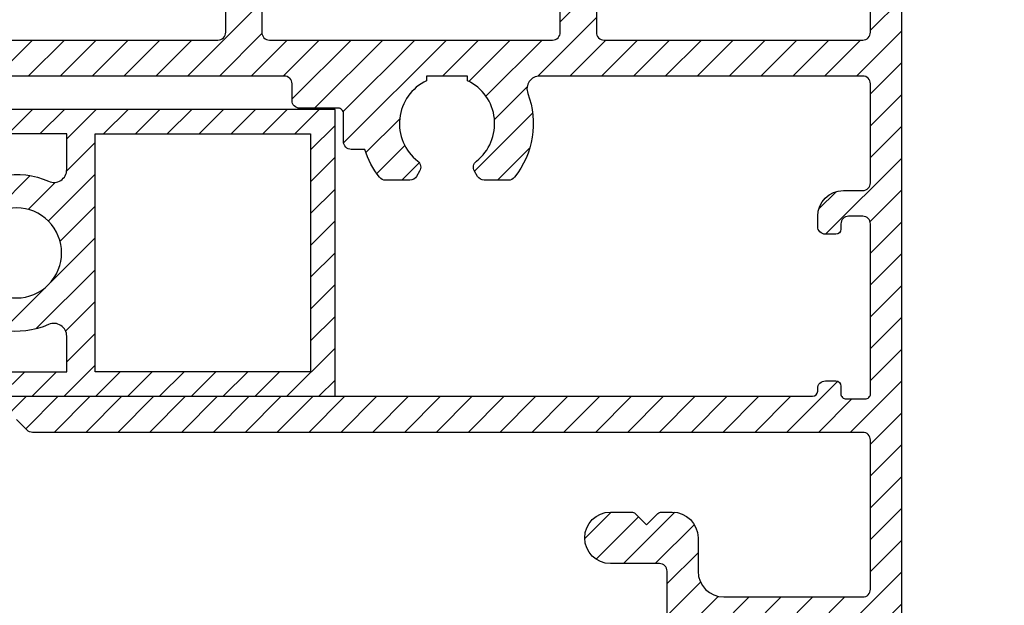
# Model space of a CAD drawing. Units: millimetres. Extents: x -1311 to 8132, y -6693 to 1796.
# Drawn here: x 3264 to 3302, y -4910 to -4887 of the extents above; entities that cross this region are included whole.
import ezdxf

# ---------------------------------------------------------------- set-up
doc = ezdxf.new("R2010")
doc.units = ezdxf.units.MM
doc.header["$MEASUREMENT"] = 0
doc.layers.add('dim', color=7, linetype='Continuous')

# ---------------------------------------------------------------- blocks, each defined once
blk = doc.blocks.new('A$C405157F7')
h = blk.add_hatch()
h.set_pattern_fill('ANSI31', color=256, scale=7)
h.set_pattern_definition([(45, (0, 0), (-0.618718433538229, 0.6187184335382291), [])])
edge = h.paths.add_edge_path(flags=16)
edge.add_line((38.57238671943969, 0.6000000000010459), (37.07238671944151, 0.6000000000010459))
edge.add_arc((37.07238671943333, 0.4000000000048658), 0.1999999999961801, 89.99999999765504, 179.9999999992183)
edge.add_line((36.87238671943715, 0.4000000000075943), (36.87238671943715, -0.7000000000091404))
edge.add_arc((36.57238671943969, -0.7000000000109594), 0.2999999999974534, -90.0000000006948, 3.474269760772586e-10, ccw=False)
edge.add_line((36.57238671943605, -1.000000000008413), (36.34726445602655, -1.000000000004775))
edge.add_arc((33.1500000004421, -3.446311014343451e-09), 3.349999998815026, 321.46805944021025, 342.63202014345075, ccw=False)
edge.add_arc((35.53589605975309, -1.899999999991077), 0.3000000000107891, 269.9999999997625, 321.46805940023023, ccw=False)
edge.add_line((35.53589605975185, -2.200000000001864), (34.59337567456396, -2.199999999998226))
edge.add_arc((34.59337567456767, -1.899999999983393), 0.3000000000148335, 209.9999999997101, 269.9999999992916, ccw=False)
edge.add_line((34.33356805341873, -2.049999999989495), (34.21448344438477, -1.843739406745271))
edge.add_arc((34.47429106551754, -1.693739406746041), 0.299999999997399, 128.020932875357, 210.0000000001172, ccw=False)
edge.add_arc((33.15000000158081, -1.26031129976667e-12), 1.849999999998612, 308.020932875292, 424.377972251826)
edge.add_line((33.95000000160735, 1.668082731745699), (33.95000000158007, 1.84999999999377))
edge.add_line((33.95000000158007, 1.84999999999377), (32.3500000005447, 1.84999999999377))
edge.add_line((32.3500000005447, 1.84999999999377), (32.3500000005447, 1.668082731756613))
edge.add_arc((33.15000000059133, -7.696256132394552e-11), 1.850000000085398, 115.622027747575, 231.9790671242321)
edge.add_arc((31.82570893662075, -1.693739406833815), 0.2999999999409663, -29.999999999819522, 51.97906712390659, ccw=False)
edge.add_line((32.08551655770543, -1.843739406803479), (31.96643194870785, -2.049999999989495))
edge.add_arc((31.70662432755982, -1.899999999984968), 0.3000000000132587, 270.00000000018724, 330.00000000046356, ccw=False)
edge.add_line((31.7066243275608, -2.199999999998226), (30.76410394244567, -2.199999999994589))
edge.add_arc((30.76410394244606, -1.899999999991866), 0.3000000000027223, 218.5319406034686, 269.9999999999253, ccw=False)
edge.add_arc((33.15000000103635, -8.040639265516347e-10), 3.349999999889657, 197.3679798981504, 218.5319406031614, ccw=False)
edge.add_line((29.95273554515234, -1.000000000004775), (29.72761328174283, -1.000000000008413))
edge.add_arc((29.72761328174192, -0.7000000000082309), 0.3000000000001819, 180.0000000001737, 270.0000000001737, ccw=False)
edge.add_line((29.42761328174174, -0.7000000000091404), (29.42761328174174, 0.4000000000075943))
edge.add_arc((29.22761328174556, 0.4000000000048658), 0.1999999999961801, 7.81653118531403e-10, 90.00000000234496)
edge.add_line((29.22761328173738, 0.6000000000010459), (27.72761328174101, 0.6000000000010459))
edge.add_arc((27.72761328174465, 0.9000000000039563), 0.3000000000029104, 180, 269.9999999993052, ccw=False)
edge.add_line((27.42761328174174, 0.9000000000039563), (27.42761328174174, 1.549999999998136))
edge.add_arc((27.12761328174156, 1.549999999997226), 0.3000000000001819, 1.737006930035555e-10, 90.0000000005211)
edge.add_line((27.12761328173883, 1.849999999997408), (6.32394130216062, 1.849999999997522))
edge.add_arc((6.323941302161529, 1.550000000000978), 0.2999999999965439, 90.0000000001737, 180.0000000005211)
edge.add_line((6.023941302164985, 1.549999999998249), (6.023941302164985, 0.90000000000407))
edge.add_arc((5.723941302161165, 0.9000000000049795), 0.3000000000038199, 270.0000000005211, 359.99999999982634, ccw=False)
edge.add_line((5.723941302163894, 0.6000000000011596), (4.223941302165713, 0.6000000000011596))
edge.add_arc((4.223941302157527, 0.4000000000049795), 0.1999999999961801, 89.99999999765504, 179.9999999992183)
edge.add_line((4.023941302161347, 0.400000000007708), (4.023941302161347, -0.7000000000090267))
edge.add_arc((3.723941302164803, -0.7000000000117552), 0.2999999999965439, -90.00000000052108, 5.210836206970271e-10, ccw=False)
edge.add_line((3.723941302162075, -1.000000000008299), (3.197264456428911, -0.9999999999973852))
edge.add_arc((5.223892429739863e-10, -7.943161683954258e-10), 3.349999999911846, 321.46805939693013, 342.632020101926, ccw=False)
edge.add_arc((2.385896059133366, -1.899999999991753), 0.300000000002722, 270.0000000004219, 321.4680593965313, ccw=False)
edge.add_line((2.385896059135575, -2.199999999994475), (1.443375674020444, -2.199999999998113))
edge.add_arc((1.443375674019606, -1.899999999984854), 0.3000000000132585, 209.9999999995365, 270.0000000001602, ccw=False)
edge.add_line((1.183568052871578, -2.049999999989382), (1.064483443873996, -1.843739406803365))
edge.add_arc((1.324291064958513, -1.693739406834539), 0.2999999999404063, 128.0209328756967, 209.9999999996964, ccw=False)
edge.add_arc((9.89972659404259e-10, -7.73090064187798e-11), 1.850000000085004, 308.0209328757754, 424.3779722524835)
edge.add_line((0.8000000010347321, 1.668082731756726), (0.8000000010347321, 1.849999999993884))
edge.add_line((0.8000000010347321, 1.849999999993884), (-0.8000000000006366, 1.849999999993884))
edge.add_line((-0.8000000000006366, 1.849999999993884), (-0.8000000000279215, 1.668082731745812))
edge.add_arc((-1.306177388471497e-12, -4.911765438819771e-13), 1.849999999998053, 115.6220277481849, 231.9790671247632)
edge.add_arc((-1.324291063936291, -1.693739406745927), 0.299999999997397, -30.00000000011738, 51.97906712464328, ccw=False)
edge.add_line((-1.064483442803521, -1.843739406745158), (-1.183568051837483, -2.049999999989382))
edge.add_arc((-1.44337567298642, -1.899999999983279), 0.3000000000148338, 270.0000000007083, 330.00000000028984, ccw=False)
edge.add_line((-1.443375672982711, -2.199999999998113), (-2.385896058170601, -2.200000000001751))
edge.add_arc((-2.385896058171848, -1.899999999990964), 0.300000000010787, 218.5319405997701, 270.00000000023795, ccw=False)
edge.add_arc((6.529310425662516e-10, -8.379792970636402e-10), 3.350000000059468, 159.4729625495727, 218.531940599866, ccw=False)
edge.add_arc((-3.605551274560685, 1.349999999998244), 0.4999999999992776, 339.4729625494353, 449.9999999999426)
edge.add_line((-3.605551274560185, 1.849999999997522), (-16.14999999838028, 1.849999999997522))
edge.add_arc((-16.1499999983821, 1.550000000000068), 0.2999999999974534, 89.9999999996526, 180.0000000003474)
edge.add_line((-16.44999999837955, 1.549999999998249), (-16.44999999837773, -2.300000000007572))
edge.add_arc((-16.1499999983821, -2.300000000007572), 0.2999999999956344, 180, 270.0000000013895)
edge.add_line((-16.14999999837482, -2.600000000003206), (-15.39999999837119, -2.600000000003206))
edge.add_arc((-15.3999999983821, -3.600000000003206), 1, 0, 89.99999999937472, ccw=False)
edge.add_line((-14.3999999983821, -3.600000000003206), (-14.39999999837846, -4.000000000004661))
edge.add_arc((-14.69999999837319, -4.000000000005571), 0.2999999999947249, -90.000000001216, 1.737134880386293e-10, ccw=False)
edge.add_line((-14.69999999837955, -4.300000000000296), (-15.09993132246336, -4.299999999996658))
edge.add_arc((-15.09993132246518, -4.099999999999568), 0.1999999999970896, 180, 270.0000000005211, ccw=False)
edge.add_line((-15.29993132246227, -4.099999999999568), (-15.29993132246227, -3.89999999999884))
edge.add_arc((-15.59993132245881, -3.89999999999975), 0.2999999999965439, 1.737006930056619e-10, 90.00000000121591)
edge.add_line((-15.59993132246518, -3.600000000003206), (-16.14999999838938, -3.600000000006844))
edge.add_arc((-16.14999999838483, -3.900000000003388), 0.2999999999965439, 90.00000000086851, 179.9999999998263)
edge.add_line((-16.44999999838137, -3.900000000002478), (-16.44999999838319, -10.5000000000083))
edge.add_arc((-16.24999999838701, -10.50000000000557), 0.1999999999961801, 180.0000000007817, 270.0000000018238)
edge.add_line((-16.24999999838064, -10.70000000000175), (-15.49993132246118, -10.70000000000175))
edge.add_arc((-15.49993132245845, -10.50000000000375), 0.1999999999979991, 269.9999999992183, 360.0000000007817)
edge.add_line((-15.29993132246045, -10.50000000000102), (-15.29993132246045, -10.20000000000539))
edge.add_arc((-15.09993132246336, -10.20000000000175), 0.1999999999970896, 89.99999999843669, 180.0000000010422, ccw=False)
edge.add_line((-15.09993132245791, -10.00000000000466), (-14.69999999837955, -10.00000000000102))
edge.add_arc((-14.69999999837773, -10.3000000000003), 0.2999999999992724, 0, 90.00000000034743, ccw=False)
edge.add_line((-14.39999999837846, -10.3000000000003), (-14.39999999837846, -10.3999999999952))
edge.add_arc((-14.19999999837319, -10.39999999999429), 0.2000000000052751, 180.0000000002605, 269.999999997655)
edge.add_line((-14.19999999838137, -10.59999999999957), (80.5000000015848, -10.59999999999968))
edge.add_arc((80.50000000157661, -10.39999999999259), 0.2000000000070941, 270.000000002345, 359.9999999981762)
edge.add_line((80.7000000015837, -10.39999999999895), (80.70000000158188, -10.30000000000405))
edge.add_arc((81.00000000158025, -10.30000000000314), 0.2999999999983629, 89.99999999982629, 180.0000000001737, ccw=False)
edge.add_line((81.00000000158116, -10.00000000000477), (81.39993132567224, -10.00000000000841))
edge.add_arc((81.39993132566678, -10.20000000000914), 0.2000000000007276, 1.042224084812915e-09, 89.99999999843669, ccw=False)
edge.add_line((81.59993132566751, -10.2000000000055), (81.5999313256657, -10.50000000000841))
edge.add_arc((81.79993132566187, -10.50000000000568), 0.1999999999961801, 180.0000000007817, 270.000000002345)
edge.add_line((81.79993132567006, -10.70000000000186), (82.55000000158952, -10.70000000000186))
edge.add_arc((82.55000000159134, -10.50000000000477), 0.1999999999970896, 269.9999999994789, 360)
edge.add_line((82.75000000158843, -10.50000000000477), (82.7500000015848, -3.900000000002592))
edge.add_arc((82.45000000158825, -3.900000000003502), 0.2999999999965439, 1.737006930056619e-10, 89.9999999980893)
edge.add_line((82.45000000159826, -3.600000000006958), (81.8999313256686, -3.60000000000332))
edge.add_arc((81.89993132566951, -3.900000000005321), 0.3000000000020009, 90.0000000001737, 179.9999999994789)
edge.add_line((81.59993132566751, -3.900000000002592), (81.59993132566751, -4.099999999999682))
edge.add_arc((81.39993132566315, -4.099999999999682), 0.2000000000043656, -89.99999999947892, 0, ccw=False)
edge.add_line((81.39993132566497, -4.300000000004047), (81.00000000157934, -4.300000000000409))
edge.add_arc((81.00000000158934, -3.99999999999477), 0.3000000000056389, 180.0000000005211, 269.99999999808927, ccw=False)
edge.add_line((80.7000000015837, -3.999999999997499), (80.70000000158552, -3.599999999996044))
edge.add_arc((81.70000000158552, -3.60000000000332), 1, 90.00000000041689, 179.9999999995831, ccw=False)
edge.add_line((81.70000000157825, -2.60000000000332), (82.45000000158552, -2.60000000000332))
edge.add_arc((82.45000000157825, -2.300000000000409), 0.3000000000029104, 270.0000000013895, 360.0000000013896)
edge.add_line((82.75000000158116, -2.299999999993133), (82.75000000139744, 1.550000000009049))
edge.add_arc((82.45000000139817, 1.550000000005411), 0.2999999999992724, 6.948027720163287e-10, 90)
edge.add_line((82.45000000139817, 1.850000000004684), (69.90555127574271, 1.849999999997408))
edge.add_arc((69.90555127574329, 1.349999999998074), 0.4999999999993343, 90.00000000006676, 200.5270374505554)
edge.add_arc((66.30000000052866, -8.379445470829694e-10), 3.350000000060295, -38.53194059985799, 20.5270374504193, ccw=False)
edge.add_arc((68.68589605935443, -1.899999999991192), 0.3000000000106677, 269.9999999997503, 321.4680594002397, ccw=False)
edge.add_line((68.68589605935313, -2.200000000001864), (67.74337567416524, -2.199999999998226))
edge.add_arc((67.74337567416897, -1.899999999983348), 0.3000000000148788, 209.9999999997149, 269.99999999928616, ccw=False)
edge.add_line((67.48356805302001, -2.049999999989495), (67.36448344398605, -1.843739406745271))
edge.add_arc((67.62429106511894, -1.693739406746063), 0.2999999999974923, 128.0209328753726, 210.0000000001019, ccw=False)
edge.add_arc((66.30000000118487, -2.714495295208508e-14), 1.849999999997868, 308.0209328752005, 424.3779722517856)
edge.add_line((67.10000000121227, 1.668082731745699), (67.10000000118316, 1.84999999999377))
edge.add_line((67.10000000118316, 1.84999999999377), (65.50000000014779, 1.84999999999377))
edge.add_line((65.50000000014779, 1.84999999999377), (65.50000000014779, 1.668082731756613))
edge.add_arc((66.30000000019281, -7.678818692014033e-11), 1.850000000084543, 115.6220277475323, 231.9790671242747)
edge.add_arc((64.97570893622493, -1.693739406833604), 0.299999999940133, -29.99999999995788, 51.97906712404489, ccw=False)
edge.add_line((65.23551655730853, -1.843739406803479), (65.11643194831095, -2.049999999989495))
edge.add_arc((64.85662432716303, -1.899999999985159), 0.3000000000130646, 269.9999999998181, 330.00000000048436, ccw=False)
edge.add_line((64.85662432716208, -2.199999999998226), (63.91410394204695, -2.199999999994589))
edge.add_arc((63.91410394204929, -1.899999999991594), 0.3000000000029941, 218.531940603494, 269.9999999995535, ccw=False)
edge.add_arc((66.30000000065863, -7.952289937662727e-10), 3.349999999910168, 197.3679798980686, 218.5319406030753, ccw=False)
edge.add_line((63.10273554475361, -0.9999999999974989), (62.57605869902045, -1.000000000008413))
edge.add_arc((62.57605869901754, -0.7000000000120508), 0.2999999999963621, 179.9999999994442, 270.0000000005564, ccw=False)
edge.add_line((62.27605869902118, -0.7000000000091404), (62.27605869902118, 0.4000000000075943))
edge.add_arc((62.07605869902518, 0.4000000000050477), 0.1999999999959954, 7.295556328487095e-10, 90.00000000239788)
edge.add_line((62.07605869901681, 0.6000000000010459), (60.57605869901863, 0.6000000000010459))
edge.add_arc((60.57605869902117, 0.9000000000046839), 0.300000000003638, 180.000000000139, 269.99999999951416, ccw=False)
edge.add_line((60.27605869901754, 0.9000000000039563), (60.27605869901754, 1.549999999998136))
edge.add_arc((59.97605869902081, 1.550000000000682), 0.2999999999967287, 359.9999999995136, 449.999999999791)
edge.add_line((59.97605869902191, 1.849999999997408), (39.17238671944006, 1.849999999997408))
edge.add_arc((39.17238671943824, 1.549999999998136), 0.2999999999992724, 89.9999999996526, 180)
edge.add_line((38.87238671943896, 1.549999999998136), (38.87238671943896, 0.9000000000039563))
edge.add_arc((38.57238671943605, 0.9000000000039563), 0.3000000000029104, -89.9999999993052, 0, ccw=False)
edge = h.paths.add_edge_path()
edge.add_arc((16.10151322583058, -11.69999999994757), 0.3000000000026384, 270.0000000011677, 315.00000000110805, ccw=False)
edge.add_line((16.1015132258367, -11.99999999995021), (-16.14999999838756, -12.00000000000102))
edge.add_arc((-16.14999999838847, -12.29999999999757), 0.2999999999965439, 89.9999999998263, 180.0000000005211)
edge.add_line((-16.44999999838501, -12.3000000000003), (-16.44999999837773, -18.10000000001412))
edge.add_arc((-16.14999999837937, -18.10000000001503), 0.2999999999983629, 179.9999999998263, 270.0000000005211)
edge.add_line((-16.14999999837664, -18.40000000001339), (-10.74999999839883, -18.40000000000975))
edge.add_arc((-10.74999999839883, -17.40000000000975), 1, 270, 360)
edge.add_line((-9.749999998398835, -17.40000000000975), (-9.749999998398835, -16.1000000000214))
edge.add_arc((-8.749999998398835, -16.1000000000214), 1, 90, 180, ccw=False)
edge.add_line((-8.749999998398835, -15.1000000000214), (-8.332842710878595, -15.10000000000321))
edge.add_arc((-8.332842710873177, -15.29999999999376), 0.1999999999905508, 44.99999999903599, 90.00000000155211, ccw=False)
edge.add_line((-8.19142135464017, -15.15857864376551), (-7.749999998398835, -15.6000000000214))
edge.add_line((-7.749999998398835, -15.6000000000214), (-7.30857864215568, -15.15857864376915))
edge.add_arc((-7.167157285935938, -15.30000000001505), 0.1999999999936558, 89.99999999516888, 134.9999999947001, ccw=False)
edge.add_line((-7.167157285919075, -15.1000000000214), (-6.349999998404655, -15.1000000000214))
edge.add_arc((-6.349999998404655, -16.1000000000214), 1, -90, 90, ccw=False)
edge.add_line((-6.349999998404655, -17.1000000000214), (-8.249999998397016, -17.10000000001048))
edge.add_arc((-8.249999998402473, -17.40000000000975), 0.2999999999992724, 89.9999999989578, 179.9999999993052)
edge.add_line((-8.549999998401745, -17.40000000000612), (-8.549999998389012, -19.30000000001121))
edge.add_arc((-8.849999998399198, -19.30000000001121), 0.3000000000101863, -90.0000000027793, 0, ccw=False)
edge.add_line((-8.84999999841375, -19.6000000000214), (-17.34999999838101, -19.60000000000684))
edge.add_arc((-17.34999999838101, -19.30000000000393), 0.3000000000029104, 180, 270, ccw=False)
edge.add_line((-17.64999999838392, -19.30000000000393), (-17.6499999984153, 3.249999999987949))
edge.add_line((-17.6499999984153, 3.249999999987949), (-16.79999999841084, 3.249999999988063))
edge.add_arc((-16.79999999841084, 3.549999999987335), 0.2999999999992724, 270, 360)
edge.add_line((-16.49999999841157, 3.549999999987335), (-16.49999999841702, 29.61303144556484))
edge.add_arc((-16.29999999841661, 29.6130314455608), 0.2000000000004185, 104.99999999879151, 179.9999999988428, ccw=False)
edge.add_line((-16.35176380743314, 29.80621661082012), (-15.60176380742223, 30.00717850514309))
edge.add_arc((-15.54999999840757, 29.81399333988446), 0.1999999999992762, 9.617906471248716e-10, 104.999999998323, ccw=False)
edge.add_line((-15.34999999840829, 29.81399333988782), (-15.34999999841193, 28.81196158477803))
edge.add_arc((-15.14999999841154, 28.81196158477836), 0.2000000000003865, 180.0000000000946, 272.0000000007232)
edge.add_line((-15.14302009906851, 28.61208341937424), (-14.1984012539865, 28.64507023631347))
edge.add_arc((-14.19142135463899, 28.44519207091945), 0.1999999999904502, 3.277023097325582e-10, 92.0000000021069, ccw=False)
edge.add_line((-13.99142135464854, 28.4451920709206), (-13.99142135465399, 27.56707779134274))
edge.add_arc((-14.19142135465745, 27.56707779134547), 0.2000000000034561, 270.0000000018239, 359.99999999921835, ccw=False)
edge.add_line((-14.19142135465108, 27.36707779134201), (-14.89999999841484, 27.36707779134565))
edge.add_arc((-14.89999999841211, 27.16707779134219), 0.2000000000034561, 90.00000000078165, 180.0000000002605)
edge.add_line((-15.09999999841557, 27.16707779134128), (-15.09999999841557, 23.68507198403938))
edge.add_arc((-14.89999999840666, 23.68507198404029), 0.200000000008913, 180.0000000002605, 269.9999999945284)
edge.add_line((-14.89999999842576, 23.48507198403138), (-14.40980349520169, 23.48507198403138))
edge.add_arc((-14.40980349520017, 23.2850719840345), 0.19999999999688, 20.000000000251077, 90.00000000043559, ccw=False)
edge.add_line((-14.22186497104622, 23.35347601269939), (-14.00348283049016, 22.75347601270084))
edge.add_arc((-14.19142135464645, 22.68507198403457), 0.1999999999995538, -89.99999999976438, 20.000000000393584, ccw=False)
edge.add_line((-14.19142135464563, 22.48507198403502), (-14.89999999841666, 22.48507198403502))
edge.add_arc((-14.89999999841939, 22.28507198403702), 0.1999999999979991, 89.99999999921835, 180.0000000007817)
edge.add_line((-15.09999999841739, 22.28507198403429), (-15.09999999841193, 18.49999999999898))
edge.add_line((-15.09999999841193, 18.49999999999898), (-14.0499999984072, 18.49999999999534))
edge.add_arc((-14.04999999841266, 18.24999999999534), 0.25, 8.33779267850332e-10, 89.99999999874939, ccw=False)
edge.add_line((-13.79999999841266, 18.24999999999898), (-13.79999999841266, 17.54999999999461))
edge.add_arc((-14.04999999841539, 17.54999999999734), 0.2500000000027285, 270.00000000062533, 359.99999999937467, ccw=False)
edge.add_line((-14.04999999841266, 17.29999999999461), (-15.09999999841739, 17.29999999999461))
edge.add_line((-15.09999999841739, 17.29999999999461), (-15.09999999841739, 15.14999999999316))
edge.add_line((-15.09999999841739, 15.14999999999316), (-14.04999999840538, 15.14999999999316))
edge.add_arc((-14.04999999842266, 14.89999999998315), 0.2500000000100044, 1.459113718738081e-09, 89.99999999603972, ccw=False)
edge.add_line((-13.79999999841266, 14.89999999998952), (-13.79999999841266, 14.19999999998879))
edge.add_arc((-14.04999999841721, 14.19999999999334), 0.2500000000045475, 270.00000000145906, 359.9999999989578, ccw=False)
edge.add_line((-14.04999999841084, 13.94999999998879), (-14.69999999841411, 13.94999999998879))
edge.add_arc((-14.69999999841593, 13.64999999999134), 0.2999999999974534, 89.9999999996526, 180.0000000003474)
edge.add_line((-14.99999999841339, 13.64999999998952), (-14.99999999841339, 3.549999999990973))
edge.add_arc((-14.69999999841593, 3.549999999989154), 0.2999999999974534, 179.9999999996526, 270.0000000003474)
edge.add_line((-14.69999999841411, 3.249999999991701), (-3.899999998402109, 3.249999999991701))
edge.add_arc((-3.89999999840029, 3.549999999990973), 0.2999999999992724, 269.9999999996526, 360)
edge.add_line((-3.599999998401017, 3.549999999990973), (-3.599999998402836, 13.64999999999316))
edge.add_arc((-3.899999998404837, 13.64999999999043), 0.3000000000020009, 5.21102079007507e-10, 89.9999999998263)
edge.add_line((-3.899999998403928, 13.94999999999243), (-4.549999998398107, 13.94999999998515))
edge.add_arc((-4.549999998379008, 14.19999999999698), 0.2500000000118234, 180.0000000010422, 269.9999999956227, ccw=False)
edge.add_line((-4.799999998390831, 14.19999999999243), (-4.799999998390831, 14.89999999999316))
edge.add_arc((-4.549999998386284, 14.89999999998861), 0.2500000000045475, 90.00000000145911, 179.9999999989578, ccw=False)
edge.add_line((-4.54999999839265, 15.14999999999316), (-3.499999998400654, 15.14999999999316))
edge.add_line((-3.499999998400654, 15.14999999999316), (-3.499999998391559, 17.29999999999097))
edge.add_line((-3.499999998391559, 17.29999999999097), (-4.549999998398107, 17.29999999999461))
edge.add_arc((-4.549999998381736, 17.55000000000371), 0.2500000000090949, 180.0000000012506, 269.99999999624805, ccw=False)
edge.add_line((-4.799999998390831, 17.54999999999825), (-4.799999998390831, 18.24999999999898))
edge.add_arc((-4.549999998388103, 18.24999999999625), 0.2500000000027285, 90.00000000062528, 179.9999999993747, ccw=False)
edge.add_line((-4.549999998390831, 18.49999999999898), (-3.499999998400654, 18.49999999999534))
edge.add_line((-3.499999998400654, 18.49999999999534), (-3.499999998400654, 22.28507198403065))
edge.add_arc((-3.699999998397743, 22.28507198403065), 0.1999999999970896, 0, 89.9999999989578)
edge.add_line((-3.699999998394105, 22.48507198402774), (-4.408578642170596, 22.48507198403138))
edge.add_arc((-4.408578642167333, 22.68507198403264), 0.2000000000012641, 160.0000000003056, 269.99999999906515, ccw=False)
edge.add_line((-4.596517166326066, 22.75347601269721), (-4.378135025768188, 23.35347601269575))
edge.add_arc((-4.190196501615058, 23.28507198403756), 0.1999999999938174, 89.99999999880839, 160.0000000014724, ccw=False)
edge.add_line((-4.190196501610899, 23.48507198403138), (-3.699999998397743, 23.48507198403502))
edge.add_arc((-3.699999998400472, 23.68507198403847), 0.2000000000034561, 270.0000000007817, 359.9999999981762)
edge.add_line((-3.499999998397016, 23.68507198403211), (-3.499999998395197, 27.16707779134128))
edge.add_arc((-3.699999998393196, 27.16707779134038), 0.1999999999979991, 2.605510395080979e-10, 90.00000000026056)
edge.add_line((-3.699999998394105, 27.36707779133837), (-4.408578642156044, 27.36707779134201))
edge.add_arc((-4.408578642173325, 27.56707779133274), 0.1999999999907232, 179.9999999992183, 270.0000000049505, ccw=False)
edge.add_line((-4.608578642164048, 27.56707779133546), (-4.608578642167686, 28.44519207091696))
edge.add_arc((-4.408578642167299, 28.44519207091663), 0.2000000000003865, 87.99999999927678, 179.9999999999054, ccw=False)
edge.add_line((-4.401598742824262, 28.64507023632075), (-3.456979897744077, 28.61208341937788))
edge.add_arc((-3.449999998406433, 28.81196158478394), 0.200000000002142, 268.0000000008401, 359.9999999983064)
edge.add_line((-3.249999998404292, 28.81196158477803), (-3.249999998402473, 29.81399333988782))
edge.add_arc((-3.049999998402491, 29.813993339885), 0.1999999999999815, 75.00000000032219, 179.9999999991939, ccw=False)
edge.add_line((-2.998236189383078, 30.00717850514309), (-2.248236189383078, 29.80621661082012))
edge.add_arc((-2.299999998392435, 29.6130314455682), 0.199999999991417, 8.037659426918253e-11, 75.00000000264748, ccw=False)
edge.add_line((-2.099999998401017, 29.61303144556848), (-2.099999998404655, 3.549999999990973))
edge.add_arc((-1.799999998407202, 3.549999999989154), 0.2999999999974534, 179.9999999996526, 270.0000000003474)
edge.add_line((-1.799999998405383, 3.249999999991701), (20.30000000158225, 3.249999999998863))
edge.add_arc((20.30000000158316, 3.549999999999045), 0.3000000000001819, 269.9999999998263, 360.0000000005211)
edge.add_line((20.60000000158334, 3.550000000001774), (20.60000000158152, 29.61303144556109))
edge.add_arc((20.80000000158517, 29.61303144556016), 0.2000000000036515, 105.00000000166031, 179.9999999997333, ccw=False)
edge.add_line((20.74823619255812, 29.80621661082), (21.4982361925654, 30.00717850514661))
edge.add_arc((21.55000000158256, 29.81399333988747), 0.2000000000004193, 6.707523425575346e-11, 104.999999998975, ccw=False)
edge.add_line((21.75000000158298, 29.8139933398877), (21.75000000157934, 28.81196158477792))
edge.add_arc((21.95000000157972, 28.81196158477825), 0.2000000000003865, 180.0000000000946, 272.0000000007232)
edge.add_line((21.95697990092276, 28.61208341937413), (22.90159874601022, 28.645070236317))
edge.add_arc((22.90857864533896, 28.44519207090899), 0.2000000000037699, 1.207126842928119e-09, 91.99999999659138, ccw=False)
edge.add_line((23.10857864534273, 28.44519207091321), (23.10857864533909, 27.56707779134263))
edge.add_arc((22.90857864533473, 27.56707779134626), 0.2000000000043656, 270.0000000020844, 359.9999999989578, ccw=False)
edge.add_line((22.908578645342, 27.3670777913419), (22.20000000157461, 27.3670777913419))
edge.add_arc((22.2000000015737, 27.16707779134208), 0.1999999999998181, 89.99999999973946, 180.0000000002605)
edge.add_line((22.00000000157388, 27.16707779134117), (22.00000000157752, 23.68507198402835))
edge.add_arc((22.20000000157461, 23.68507198402835), 0.1999999999970896, 180, 270.0000000005211)
edge.add_line((22.20000000157643, 23.48507198403126), (22.69019650478776, 23.48507198402763))
edge.add_arc((22.6901965047972, 23.28507198403757), 0.1999999999900552, 19.99999999999102, 90.00000000270433, ccw=False)
edge.add_line((22.87813502894505, 23.35347601269928), (23.09651716950475, 22.75347601270073))
edge.add_arc((22.90857864534968, 22.6850719840336), 0.1999999999986999, -90.00000000063511, 20.000000000743626, ccw=False)
edge.add_line((22.90857864534746, 22.4850719840349), (22.20000000157461, 22.48507198403126))
edge.add_arc((22.2000000015737, 22.28507198403145), 0.1999999999998181, 89.99999999973946, 180.0000000002605)
edge.add_line((22.00000000157388, 22.28507198403054), (22.00000000160117, 18.4999999998679))
edge.add_line((22.00000000160117, 18.4999999998679), (23.05000000160953, 18.49999999986426))
edge.add_arc((23.0500000015968, 18.24999999986062), 0.250000000003638, 8.33779267850332e-10, 89.99999999708177, ccw=False)
edge.add_line((23.30000000160044, 18.24999999986426), (23.30000000160044, 17.54999999986353))
edge.add_arc((23.05000000159771, 17.54999999986626), 0.2500000000027285, 270.00000000062533, 359.99999999937467, ccw=False)
edge.add_line((23.05000000160044, 17.29999999986353), (22.00000000157388, 17.29999999986353))
edge.add_line((22.00000000157388, 17.29999999986353), (22.00000000160117, 15.14999999999668))
edge.add_line((22.00000000160117, 15.14999999999668), (23.05000000160953, 15.14999999999304))
edge.add_arc((23.0500000015968, 14.8999999999894), 0.250000000003638, 8.33779267850332e-10, 89.99999999708177, ccw=False)
edge.add_line((23.30000000160044, 14.89999999999304), (23.30000000160044, 14.19999999999231))
edge.add_arc((23.05000000159953, 14.19999999999322), 0.2500000000009095, 270.00000000020844, 359.99999999979156, ccw=False)
edge.add_line((23.05000000160044, 13.94999999999231), (22.40000000157897, 13.94999999998868))
edge.add_arc((22.40000000157715, 13.6499999999894), 0.2999999999992724, 89.9999999996526, 180)
edge.add_line((22.10000000157788, 13.6499999999894), (22.10000000158152, 3.549999999998136))
edge.add_arc((22.40000000158079, 3.549999999998136), 0.2999999999992724, 180, 270.0000000003474)
edge.add_line((22.40000000158261, 3.249999999998863), (33.3000000016641, 3.250000000002501))
edge.add_arc((33.30000000166501, 3.4500000000005), 0.1999999999979991, 269.9999999997394, 359.9999999997394)
edge.add_line((33.50000000166301, 3.449999999999591), (33.50000000162299, 13.64999999999304))
edge.add_arc((33.20000000162099, 13.64999999999031), 0.3000000000020009, 5.21102079007507e-10, 89.99999999878409)
edge.add_line((33.20000000162736, 13.94999999999231), (32.55000000161317, 13.94999999999595))
edge.add_arc((32.55000000162499, 14.19999999999868), 0.2500000000027285, 180.0000000006253, 269.9999999972903, ccw=False)
edge.add_line((32.30000000162227, 14.19999999999595), (32.30000000162227, 14.89999999999668))
edge.add_arc((32.55000000162318, 14.89999999999577), 0.2500000000009095, 90.00000000020839, 179.9999999997916, ccw=False)
edge.add_line((32.55000000162227, 15.14999999999668), (33.60000000162154, 15.14999999999304))
edge.add_line((33.60000000162154, 15.14999999999304), (33.60000000162154, 17.29999999986353))
edge.add_line((33.60000000162154, 17.29999999986353), (32.55000000161317, 17.29999999986717))
edge.add_arc((32.55000000162499, 17.5499999998699), 0.2500000000027285, 180.0000000006253, 269.9999999972903, ccw=False)
edge.add_line((32.30000000162227, 17.54999999986717), (32.30000000162227, 18.2499999998679))
edge.add_arc((32.55000000162499, 18.24999999986517), 0.2500000000027285, 90.00000000062528, 179.9999999993747, ccw=False)
edge.add_line((32.55000000162227, 18.4999999998679), (33.60000000160881, 18.49999999987153))
edge.add_line((33.60000000160881, 18.49999999987153), (33.60000000159607, 22.2850719840269))
edge.add_arc((33.40000000158898, 22.28507198402781), 0.2000000000070941, 359.9999999997394, 449.9999999966128)
edge.add_line((33.4000000016008, 22.4850719840349), (32.69142135782067, 22.48507198403126))
edge.add_arc((32.69142135782521, 22.68507198403435), 0.200000000003083, 159.9999999999403, 269.9999999987013, ccw=False)
edge.add_line((32.5034828336652, 22.75347601270073), (32.72186497422672, 23.35347601269928))
edge.add_arc((32.90980349838067, 23.28507198403438), 0.1999999999968795, 89.99999999956441, 159.9999999997489, ccw=False)
edge.add_line((32.90980349838219, 23.48507198403126), (33.40000000159353, 23.48507198403126))
edge.add_arc((33.40000000159444, 23.68507198403108), 0.1999999999998181, 269.9999999997394, 360.0000000002606)
edge.add_line((33.60000000159425, 23.68507198403199), (33.60000000159607, 27.16707779134117))
edge.add_arc((33.40000000159807, 27.16707779134026), 0.1999999999979991, 2.605510395080979e-10, 90.00000000026056)
edge.add_line((33.40000000159716, 27.36707779133826), (32.69142135783522, 27.3670777913419))
edge.add_arc((32.69142135781794, 27.56707779133262), 0.1999999999907232, 179.9999999992183, 270.0000000049505, ccw=False)
edge.add_line((32.49142135782722, 27.56707779133535), (32.49142135782358, 28.44519207091685))
edge.add_arc((32.69142135782397, 28.44519207091652), 0.2000000000003865, 87.99999999927678, 179.9999999999054, ccw=False)
edge.add_line((32.69840125716701, 28.64507023632063), (33.64302010224719, 28.61208341937777))
edge.add_arc((33.65000000158484, 28.81196158478383), 0.200000000002142, 268.0000000008403, 359.9999999983064)
edge.add_line((33.85000000158698, 28.81196158477792), (33.8500000015888, 29.8139933398877))
edge.add_arc((34.05000000158878, 29.81399333988489), 0.1999999999999815, 75.00000000032219, 179.9999999991939, ccw=False)
edge.add_line((34.10176381060819, 30.00717850514297), (34.85176381061001, 29.80621661082728))
edge.add_arc((34.80000000158737, 29.61303144556517), 0.2000000000047001, -1.261923898709938e-10, 74.99999999972778, ccw=False)
edge.add_line((35.00000000159207, 29.61303144556473), (35.00000000162845, 3.549999999976308))
edge.add_arc((35.30000000160953, 3.549999999976308), 0.2999999999810825, 180, 269.9999999927045)
edge.add_line((35.30000000157133, 3.249999999995225), (57.40000000160444, 3.249999999991587))
edge.add_arc((57.40000000160448, 3.549999999990814), 0.2999999999992267, 269.9999999999919, 360.0000000000088)
edge.add_line((57.70000000160371, 3.54999999999086), (57.70000000160007, 29.61303144556473))
edge.add_arc((57.90000000159982, 29.61303144556218), 0.199999999999747, 104.99999999972309, 179.9999999992703, ccw=False)
edge.add_line((57.84823619258032, 29.80621661082), (58.59823619258395, 30.00717850514661))
edge.add_arc((58.65000000160269, 29.81399333988765), 0.2000000000006569, 1.63140612130519e-11, 104.99999999942571, ccw=False)
edge.add_line((58.85000000160335, 29.8139933398877), (58.85000000160335, 28.81196158478519))
edge.add_arc((59.05000000160618, 28.81196158478492), 0.2000000000028308, 179.9999999999216, 271.9999999958268)
edge.add_line((59.05697990093222, 28.61208341937777), (60.0015987460215, 28.64507023632063))
edge.add_arc((60.00857864536454, 28.44519207091652), 0.200000000000388, 9.458744898438454e-11, 92.00000000072328, ccw=False)
edge.add_line((60.20857864536492, 28.44519207091685), (60.20857864536129, 27.56707779134263))
edge.add_arc((60.00857864536238, 27.56707779134081), 0.1999999999989086, -90.00000000104222, 5.210836206970271e-10, ccw=False)
edge.add_line((60.00857864535874, 27.3670777913419), (59.30000000159316, 27.3670777913419))
edge.add_arc((59.30000000159225, 27.16707779134026), 0.2000000000016371, 89.99999999973946, 179.9999999986973)
edge.add_line((59.10000000159062, 27.16707779134481), (59.10000000159425, 23.68507198403927))
edge.add_arc((59.30000000160044, 23.68507198403745), 0.2000000000061846, 179.9999999994789, 269.9999999968734)
edge.add_line((59.30000000158952, 23.48507198403126), (59.79019650480814, 23.48507198403126))
edge.add_arc((59.79019650481229, 23.28507198403745), 0.1999999999938176, 19.999999998527414, 90.00000000119081, ccw=False)
edge.add_line((59.97813502896543, 23.35347601269564), (60.19651716952148, 22.75347601269709))
edge.add_arc((60.00857864536275, 22.68507198403253), 0.2000000000012612, -89.99999999854458, 19.99999999969458, ccw=False)
edge.add_line((60.00857864536783, 22.48507198403126), (59.30000000159316, 22.48507198403126))
edge.add_arc((59.30000000159771, 22.28507198402963), 0.2000000000016371, 90.00000000130275, 179.9999999986973)
edge.add_line((59.10000000159607, 22.28507198403418), (59.10000000160335, 3.54999999999086))
edge.add_arc((59.40000000160268, 3.549999999990913), 0.2999999999993292, 180.0000000000102, 269.9999999999891)
edge.add_line((59.40000000160262, 3.249999999991587), (70.40000000158079, 3.249999999991587))
edge.add_arc((70.40000000158051, 3.549999999991151), 0.2999999999995637, 270.0000000000542, 359.9999999999444)
edge.add_line((70.70000000158007, 3.54999999999086), (70.70000000161644, 22.28507198403418))
edge.add_arc((70.50000000161663, 22.28507198403145), 0.1999999999998181, 7.816531185171848e-10, 89.99999999869725)
edge.add_line((70.50000000162117, 22.48507198403126), (69.79142135784286, 22.4850719840349))
edge.add_arc((69.79142135784369, 22.68507198403446), 0.1999999999995552, 159.9999999996066, 269.9999999997639, ccw=False)
edge.add_line((69.6034828336874, 22.75347601270073), (69.82186497423982, 23.35347601269928))
edge.add_arc((70.00980349839668, 23.28507198403024), 0.2000000000010362, 89.99999999935682, 159.9999999989172, ccw=False)
edge.add_line((70.00980349839892, 23.48507198403126), (70.50000000161936, 23.48507198403126))
edge.add_arc((70.50000000160844, 23.68507198403563), 0.2000000000043656, 270.0000000031266, 360)
edge.add_line((70.7000000016128, 23.68507198403563), (70.7000000016128, 27.16707779134117))
edge.add_arc((70.50000000160935, 27.16707779134208), 0.2000000000034561, 359.9999999997394, 449.9999999992183)
edge.add_line((70.50000000161208, 27.36707779134554), (69.79142135784105, 27.3670777913419))
edge.add_arc((69.79142135785105, 27.56707779134535), 0.2000000000034561, 180.0000000007817, 269.99999999713395, ccw=False)
edge.add_line((69.5914213578476, 27.56707779134263), (69.59142135784941, 28.44519207091685))
edge.add_arc((69.79142135784522, 28.44519207091373), 0.1999999999958106, 88.000000000005, 179.9999999991064, ccw=False)
edge.add_line((69.79840125718556, 28.64507023631336), (70.74302010226393, 28.61208341937413))
edge.add_arc((70.75000000160696, 28.81196158478189), 0.2000000000040238, 267.9999999993131, 359.9999999988631)
edge.add_line((70.95000000161099, 28.81196158477792), (70.95000000160735, 29.81399333988406))
edge.add_arc((71.15000000160663, 29.81399333988434), 0.1999999999992781, 75.00000000167802, 180.0000000000804, ccw=False)
edge.add_line((71.20176381062129, 30.00717850514297), (71.95176381063766, 29.80621661082))
edge.add_arc((71.9000000016129, 29.61303144556192), 0.2000000000013619, 8.050733413256239e-10, 74.99999999884147, ccw=False)
edge.add_line((72.10000000161426, 29.61303144556473), (72.10000000160699, 3.54999999999086))
edge.add_arc((72.40000000160622, 3.549999999990814), 0.2999999999992298, 179.9999999999914, 270.0000000000081)
edge.add_line((72.40000000160626, 3.249999999991587), (82.45000000157097, 3.249999999991587))
edge.add_arc((82.45000000157188, 3.549999999991769), 0.3000000000001819, 269.9999999998263, 359.9999999998263)
edge.add_line((82.75000000157206, 3.54999999999086), (82.75000000157388, 29.79999999999086))
edge.add_arc((83.3500000015797, 29.79999999999086), 0.6000000000058208, 0, 180, ccw=False)
edge.add_line((83.95000000158552, 29.79999999999086), (83.9500000015837, -19.30000000000405))
edge.add_arc((83.65000000158625, -19.30000000000587), 0.2999999999974534, -89.99999999965269, 3.474269760772586e-10, ccw=False)
edge.add_line((83.65000000158807, -19.60000000000332), (75.15000000161717, -19.60000000002151))
edge.add_arc((75.15000000160262, -19.30000000001132), 0.3000000000101863, 180, 270.0000000027792, ccw=False)
edge.add_line((74.85000000159243, -19.30000000001132), (74.85000000160335, -17.40000000000259))
edge.add_arc((74.55000000161135, -17.40000000000259), 0.2999999999919964, 0, 90.0000000020844)
edge.add_line((74.55000000160044, -17.1000000000106), (72.65000000160626, -17.10000000002151))
edge.add_arc((72.65000000160626, -16.10000000002151), 1, 90, 270, ccw=False)
edge.add_line((72.65000000160626, -15.10000000002151), (73.46715728912432, -15.10000000002151))
edge.add_arc((73.46715728914765, -15.30000000000392), 0.1999999999824116, 45.00000000543821, 90.00000000668479, ccw=False)
edge.add_line((73.6085786453591, -15.15857864376562), (74.05000000160044, -15.60000000002151))
edge.add_line((74.05000000160044, -15.60000000002151), (74.49142135784177, -15.15857864376562))
edge.add_arc((74.63284271407763, -15.30000000000072), 0.1999999999974083, 89.99999999926308, 135.0000000001522, ccw=False)
edge.add_line((74.6328427140802, -15.10000000000332), (75.05000000160044, -15.10000000002151))
edge.add_arc((75.05000000160044, -16.10000000002151), 1, 0, 90, ccw=False)
edge.add_line((76.05000000160044, -16.10000000002151), (76.05000000160044, -17.40000000000987))
edge.add_arc((77.05000000160044, -17.40000000000987), 1, 180, 270)
edge.add_line((77.05000000160044, -18.40000000000987), (82.45000000158007, -18.40000000000987))
edge.add_arc((82.45000000157916, -18.10000000000969), 0.3000000000001819, 270.0000000001737, 359.9999999998263)
edge.add_line((82.75000000157934, -18.1000000000106), (82.75000000158298, -12.29999999999677))
edge.add_arc((82.45000000159007, -12.29999999999768), 0.2999999999929059, 1.737006930077683e-10, 90.0000000005211)
edge.add_line((82.45000000158734, -12.00000000000477), (50.19848677934942, -11.9999999999975))
edge.add_arc((50.19848677941162, -11.69999999996926), 0.3000000000282341, 224.9999999881426, 269.99999998812183, ccw=False)
edge.add_line((49.98635474499179, -11.91213203430129), (49.57422271063888, -11.49999999995021))
edge.add_line((49.57422271063888, -11.49999999995021), (49.16209067628961, -11.91213203430129))
edge.add_arc((48.94995864194143, -11.69999999994351), 0.299999999995784, 269.99999999854117, 314.9999999987026, ccw=False)
edge.add_line((48.94995864193379, -11.99999999993929), (17.35004136325233, -12.00000000000114))
edge.add_arc((17.35004136331816, -11.6999999999729), 0.3000000000282341, 224.9999999871605, 269.9999999874277, ccw=False)
edge.add_line((17.13790932889469, -11.91213203430129), (16.72577729454179, -11.49999999995021))
edge.add_line((16.72577729454179, -11.49999999995021), (16.31364526019252, -11.91213203430129))
at = {"color": 3, "linetype": 'Continuous'}
for points in [[(35.30000000157133, 3.249999999995225), (57.40000000160444, 3.249999999991587, 0.414213562373184), (57.70000000160371, 3.54999999999086), (57.70000000160007, 29.61303144556473, -0.3394542588611745)], [(59.10000000159607, 22.28507198403418), (59.10000000160335, 3.54999999999086, 0.4142135623729906), (59.40000000160262, 3.249999999991587), (70.40000000158079, 3.249999999991587, 0.4142135623725264), (70.70000000158007, 3.54999999999086), (70.70000000161644, 22.28507198403418, 0.4142135623624396)], [(72.10000000161426, 29.61303144556473), (72.10000000160699, 3.54999999999086, 0.4142135623731837), (72.40000000160626, 3.249999999991587), (82.45000000157097, 3.249999999991587, 0.414213562373095), (82.75000000157206, 3.54999999999086), (82.75000000157388, 29.79999999999086, -0.9999999999999999)], [(83.95000000158552, 29.79999999999086), (83.9500000015837, -19.30000000000405, -0.414213562373095)], [(74.85000000159243, -19.30000000001132), (74.85000000160335, -17.40000000000259, 0.4142135623837504), (74.55000000160044, -17.1000000000106), (72.65000000160626, -17.10000000002151, -0.9999999999999999), (72.65000000160626, -15.10000000002151), (73.46715728912432, -15.10000000002151, -0.1989123673853153), (73.6085786453591, -15.15857864376562), (74.05000000160044, -15.60000000002151), (74.49142135784177, -15.15857864376562, -0.1989123673836931), (74.6328427140802, -15.10000000000332), (75.05000000160044, -15.10000000002151, -0.414213562373095), (76.05000000160044, -16.10000000002151), (76.05000000160044, -17.40000000000987, 0.414213562373095), (77.05000000160044, -18.40000000000987), (82.45000000158007, -18.40000000000987, 0.4142135623713193), (82.75000000157934, -18.1000000000106), (82.75000000158298, -12.29999999999677, 0.4142135623748709), (82.45000000158734, -12.00000000000477), (50.19848677934942, -11.9999999999975, -0.1989123673795652), (49.98635474499179, -11.91213203430129), (49.57422271063888, -11.49999999995021)], [(-14.19999999838137, -10.59999999999957), (80.5000000015848, -10.59999999999968, 0.4142135623517842), (80.7000000015837, -10.39999999999895), (80.70000000158188, -10.30000000000405, -0.4142135623748709), (81.00000000158116, -10.00000000000477), (81.39993132567224, -10.00000000000841, -0.4142135623597758), (81.59993132566751, -10.2000000000055), (81.5999313256657, -10.50000000000841, 0.4142135623810866), (81.79993132567006, -10.70000000000186), (82.55000000158952, -10.70000000000186, 0.4142135623757589), (82.75000000158843, -10.50000000000477), (82.7500000015848, -3.900000000002592, 0.4142135623624396), (82.45000000159826, -3.600000000006958), (81.8999313256686, -3.60000000000332, 0.4142135623695433), (81.59993132566751, -3.900000000002592), (81.59993132566751, -4.099999999999682, -0.4142135623704312), (81.39993132566497, -4.300000000004047), (81.00000000157934, -4.300000000000409, -0.4142135623606635), (80.7000000015837, -3.999999999997499), (80.70000000158552, -3.599999999996044, -0.4142135623688329), (81.70000000157825, -2.60000000000332), (82.45000000158552, -2.60000000000332, 0.414213562373095), (82.75000000158116, -2.299999999993133), (82.75000000139744, 1.550000000009049, 0.414213562369543), (82.45000000139817, 1.850000000004684), (69.90555127574271, 1.849999999997408, 0.5234933716797086), (69.437297863386, 1.174675324566806, -0.2635532250040887), (68.92057436022742, -2.086885245812709, -0.2284247562216827), (68.68589605935313, -2.200000000001864), (67.74337567416524, -2.199999999998226, -0.2679491924291192), (67.48356805302001, -2.049999999989495), (67.36448344398605, -1.843739406745271, -0.3737805781781022), (67.43950626550077, -1.457403675574142, 0.5563473627954194), (67.10000000121227, 1.668082731745699), (67.10000000118316, 1.84999999999377), (65.50000000014779, 1.84999999999377), (65.50000000014779, 1.668082731756613, 0.5563473627963187), (65.16049373581018, -1.457403675708747, -0.373780578174479), (65.23551655730853, -1.843739406803479), (65.11643194831095, -2.049999999989495, -0.2679491924342369), (64.85662432716208, -2.199999999998226), (63.91410394204695, -2.199999999994589, -0.2284247562013463), (63.67942564119448, -2.086885245823623, -0.09260859316357954), (63.10273554475361, -0.9999999999974989), (62.57605869902045, -1.000000000008413, -0.4142135623787778), (62.27605869902118, -0.7000000000091404), (62.27605869902118, 0.4000000000075943, 0.4142135623816193), (62.07605869901681, 0.6000000000010459), (60.57605869901863, 0.6000000000010459, -0.4142135623698984), (60.27605869901754, 0.9000000000039563), (60.27605869901754, 1.549999999998136, 0.4142135623745157), (59.97605869902191, 1.849999999997408), (39.17238671944006, 1.849999999997408, 0.4142135623748709)]]:
    blk.add_lwpolyline(points, format="xyb", dxfattribs=at)
blk = doc.blocks.new('A$C2C50038E')
h = blk.add_hatch()
h.set_pattern_fill('ANSI31', color=256, scale=7)
h.set_pattern_definition([(45, (-3772.409141635148, 4911.697500336348), (-0.618718433538229, 0.6187184335382291), [])])
h.paths.add_polyline_path([(11.42500000000291, -4.624999999999091), (3.05000000000291, -4.624999999998181), (3.050000000000182, 4.625), (11.42500000000337, 4.624999999997272)], flags=16)
h.paths.add_polyline_path([(-12.37499999999909, -5.57499999999618), (12.37499999999909, -5.574999999997999), (12.37499999999864, 5.575000000004366), (-12.37499999999864, 5.574999999999818)])
edge = h.paths.add_edge_path(flags=16)
edge.add_arc((5.843547867812049e-12, 8.590905764549461e-12), 3.050000000005816, 225.7138610480042, 294.10754755657643, ccw=False)
edge.add_arc((-1.675781097471827, -1.718068017671612), 0.6499999999976808, 45.7138610480269, 225.7138610480269, ccw=False)
edge.add_arc((-2.19824158875781e-14, -1.993918599086189e-13), 1.750000000000066, 225.7138610479239, 494.2861389519722)
edge.add_arc((-1.675781097469536, 1.718068017676376), 0.6499999999997768, 134.2861389520749, 314.2861389517908, ccw=False)
edge.add_arc((7.384814981747923e-12, -3.364419853824074e-12), 3.050000000007057, 65.89245244346569, 134.2861389520135, ccw=False)
edge.add_arc((1.450000000000749, 3.240370349210246), 0.4999999999990686, 245.8924524428913, 360.0000000000789)
edge.add_line((1.949999999999818, 3.240370349210934), (1.950000000000728, 4.625000000002728))
edge.add_line((1.950000000000728, 4.625000000002728), (-11.42500000000291, 4.625000000000909))
edge.add_line((-11.42500000000291, 4.625000000000909), (-11.42500000000337, -4.624999999997272))
edge.add_line((-11.42500000000337, -4.624999999997272), (1.950000000000728, -4.625000000000909))
edge.add_line((1.950000000000728, -4.625000000000909), (1.950000000000728, -3.240370349209115))
edge.add_arc((1.449999999998068, -3.240370349208105), 0.5000000000026601, 359.9999999998842, 474.1075475565878)
at = {"color": 3, "linetype": 'Continuous'}
for points in [[(-12.37499999999909, -5.57499999999618), (12.37499999999909, -5.574999999997999), (12.37499999999864, 5.575000000004366), (-12.37499999999864, 5.574999999999818)], [(11.42500000000291, -4.624999999999091), (3.05000000000291, -4.624999999998181), (3.050000000000182, 4.625), (11.42500000000337, 4.624999999997272)]]:
    blk.add_lwpolyline(points, close=True, dxfattribs=at)
blk.add_lwpolyline([(1.24577464788581, -2.783980159176281, -0.3076100149200229), (-2.129638478035304, -2.183378105790325, -0.9999999999999999), (-1.22192371690835, -1.252757929552899, 2.372304853792271), (-1.221923716906076, 1.252757929554718, -0.9999999999975205), (-2.129638478035304, 2.183378105795782, -0.3076100149199061), (1.24577464788581, 2.783980159183557, 0.5435634589428343), (1.949999999999818, 3.240370349210934), (1.950000000000728, 4.625000000002728), (-11.42500000000291, 4.625000000000909), (-11.42500000000337, -4.624999999997272), (1.950000000000728, -4.625000000000909), (1.950000000000728, -3.240370349209115, 0.5435634589400993)], format="xyb", close=True, dxfattribs=at)

msp = doc.modelspace()

# ---------------------------------------------------------------- hatches: boundary and pattern name
at = {"layer": 'dim'}
h = msp.add_hatch(dxfattribs=at)
h.set_pattern_fill('AR-SAND', color=8, scale=0.2, angle=180, style=0)
h.set_pattern_definition([(217.5, (1617.849117128632, -8401.704181140994), (0.3200062591968079, -9.788264746586847), [0, -7.721600000000001, 0, -8.636000000000001, 0, -8.255]), (187.5, (1617.849117128632, -8401.704181140994), (-8.990465662760055, -14.33650201136708), [0, -4.1656, 0, -6.959600000000001, 0, -2.667]), (147.5, (1624.097517128633, -8401.704181140994), (-15.81984740482916, -0.02874369357091188), [0, -2.54, 0, -9.144, 0, -11.938]), (137.5, (1624.097517128633, -8401.704181140994), (-15.27112904944594, -4.458586465144323), [0, -1.27, 0, -5.9944, 0, -6.858000000000001])])
h.paths.add_polyline_path([(3201.476306892943, -4920.243614758613), (3214.904878321514, -4920.243614758613), (3214.904878321514, -4927.743614758613), (3201.476306892943, -4927.743614758613)], flags=24)
h.paths.add_polyline_path([(3308.581643794295, -4888.04226235462), (3308.581643794295, -4878.256548068905), (3316.081643794295, -4878.256548068905), (3316.081643794295, -4888.04226235462)], flags=24)
h.paths.add_polyline_path([(3308.877191440936, -4920.243614758613), (3314.591477155222, -4920.243614758613), (3314.591477155222, -4927.743614758613), (3308.877191440936, -4927.743614758613)], flags=24)
h.paths.add_polyline_path([(3318.886432885693, -4889.935269661061), (3318.886432885693, -4880.363841089633), (3326.386432885693, -4880.363841089633), (3326.386432885693, -4889.935269661061)], flags=24)
h.paths.add_polyline_path([(3203.3691640358, -4931.491316984036), (3217.012021178657, -4931.491316984036), (3217.012021178657, -4938.991316984036), (3203.3691640358, -4938.991316984036)], flags=24)
h.paths.add_polyline_path([(3100.49280372567, -4926.12527223325), (3100.49280372567, -4920.410986518965), (3107.99280372567, -4920.410986518965), (3107.99280372567, -4926.12527223325)], flags=24)
h.paths.add_polyline_path([(3135.362471020213, -4914.649555375348), (3135.362471020213, -4944.649555375348), (3332.190592607228, -4944.649555375348), (3332.190592607228, -4863.649555375348), (3302.19059260723, -4863.649555375348), (3302.19059260723, -4865.649555375253), (3302.19059260723, -4914.649555375348), (3298.25460991514, -4914.649555375348), (3298.25460991514, -4914.649586088154), (3278.254425638002, -4914.649586088154), (3278.254425638002, -4914.649555375348), (3240.099309048447, -4914.649555375348), (3240.099309048447, -4914.649586088154), (3220.099124771309, -4914.649586088154), (3220.099124771309, -4914.649555375348), (3168.571479910263, -4914.649555375348), (3168.571479910263, -4914.649586088153), (3148.571295633125, -4914.649586088154), (3148.571295633125, -4914.649555375348)])

# ---------------------------------------------------------------- block references
for name, p in [('A$C405157F7', (3214.240592605643, -4891.049555375321)), ('A$C2C50038E', (3263.814815316284, -4896.074555375326))]:
    msp.add_blockref(name, p)

doc.saveas('drawing.dxf')
